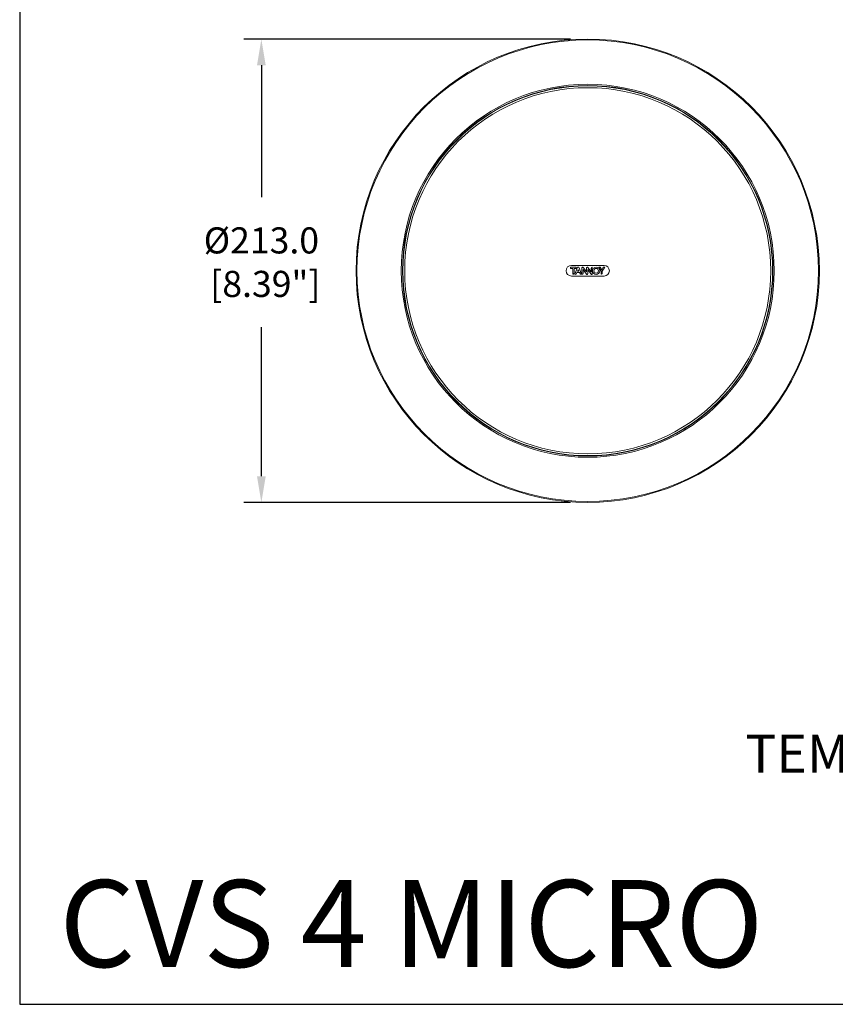
# Model space of a CAD drawing. Extents: x 0 to 1218, y 0 to 893.
# Drawn here: x 0 to 375, y 0 to 453 of the extents above; entities that cross this region are included whole.
import ezdxf

# ---------------------------------------------------------------- set-up
doc = ezdxf.new("R2010")
doc.units = 0
doc.header["$LTSCALE"] = 4
doc.header["$MEASUREMENT"] = 0
doc.layers.get('0').update_dxf_attribs({"linetype": 'CONTINUOUS'})
doc.layers.get('Defpoints').update_dxf_attribs({"linetype": 'CONTINUOUS'})
doc.layers.add('DIM', color=7, linetype='CONTINUOUS')
doc.layers.add('TEXT', color=7, linetype='CONTINUOUS')
doc.styles.add('STD3', font='ARIAL.TTF', dxfattribs={"height": 12})
doc.styles.add('STD6', font='ARIAL.TTF', dxfattribs={"height": 40})
doc.dimstyles.new('1_DEC_PLACE', dxfattribs={"dimscale": 4, "dimtxt": 1.6, "dimasz": 3, "dimexe": 2, "dimexo": 2, "dimgap": 3, "dimtad": 0, "dimtih": 1, "dimtoh": 1, "dimdec": 1, "dimzin": 0, "dimdsep": 46, "dimtxsty": 'STD3', "dimcen": 3, "dimdle": 1.3, "dimclrd": 256, "dimclre": 256, "dimclrt": 256, "dimadec": 0, "dimazin": 0, "dimtfac": 0.75, "dimtdec": 1, "dimtofl": 0, "dimtmove": 0, "dimatfit": 3, "dimfxl": 0, "dimtolj": 1, "dimtzin": 0, "dimarcsym": 0})

# ---------------------------------------------------------------- blocks, each defined once
blk = doc.blocks.new('*D5')
at = {"layer": 'Defpoints', "color": 0}
for p in [(261.2, 443.76), (111.13, 230.76), (261.2, 230.76)]:
    blk.add_point(p, dxfattribs=at)
at = {"layer": 'DIM', "lineweight": -2}
for p, q in [((253.2, 443.76), (103.13, 443.76)), ((111.13, 431.76), (111.13, 371.12)), ((111.13, 242.76), (111.13, 311.3)), ((253.2, 230.76), (103.13, 230.76))]:
    blk.add_line(p, q, dxfattribs=at)
at = {"layer": 'DIM'}
for points in [[(109.13, 431.76), (113.13, 431.76), (111.13, 443.76)], [(109.13, 242.76), (113.13, 242.76), (111.13, 230.76)]]:
    blk.add_solid(points, dxfattribs=at)
at = {"layer": 'DIM', "insert": (111.13, 341.21), "char_height": 12, "attachment_point": 5, "style": 'STD3'}
blk.add_mtext('\\A1;%%C213.0\\P [8.39"]', dxfattribs=at)

msp = doc.modelspace()

# ---------------------------------------------------------------- linework, layer by layer
at = {"color": 7, "linetype": 'Continuous', "lineweight": 0}
for p, q in [((260.42, 422.32), (260.42, 422.26)), ((261.98, 422.26), (261.98, 422.32)), ((234.18, 417.91), (234.19, 417.85)), ((235.68, 418.34), (235.66, 418.39)), ((286.74, 418.39), (286.72, 418.34)), ((288.21, 417.85), (288.23, 417.91)), ((210.58, 405.61), (210.61, 405.56)), ((211.88, 406.48), (211.84, 406.53)), ((310.57, 406.53), (310.53, 406.48)), ((311.79, 405.56), (311.83, 405.61)), ((191.93, 386.62), (191.98, 386.59)), ((192.9, 387.85), (192.85, 387.89)), ((329.55, 387.89), (329.51, 387.85)), ((330.43, 386.59), (330.47, 386.62)), ((180.07, 362.8), (180.12, 362.78)), ((180.61, 364.27), (180.55, 364.29)), ((341.85, 364.29), (341.8, 364.27)), ((342.28, 362.78), (342.34, 362.8)), ((268.7, 339.71), (253.7, 339.71)), ((176.21, 338.04), (176.15, 338.04)), ((176.15, 336.48), (176.21, 336.48)), ((255.93, 338.84), (253.3, 338.84)), ((253.3, 338.84), (253.3, 338.31)), ((253.3, 338.84), (253.3, 338.84)), ((253.3, 338.84), (253.3, 338.31)), ((255.93, 338.84), (253.3, 338.84)), ((253.3, 338.31), (254.31, 338.31)), ((253.3, 338.31), (253.3, 338.31)), ((253.3, 338.31), (254.31, 338.31)), ((254.31, 338.31), (254.31, 335.62)), ((254.31, 338.31), (254.31, 338.31)), ((254.31, 338.31), (254.31, 335.62)), ((254.94, 338.31), (255.93, 338.31)), ((254.94, 338.31), (254.94, 338.31)), ((254.94, 336.25), (254.94, 338.31)), ((254.94, 338.31), (255.93, 338.31)), ((254.94, 336.25), (254.94, 338.31)), ((256.5, 338.84), (255.25, 335.62)), ((256.5, 338.84), (255.25, 335.62)), ((255.25, 335.62), (255.57, 335.62)), ((255.25, 335.62), (255.25, 335.62)), ((255.25, 335.62), (255.57, 335.62)), ((255.93, 338.84), (255.93, 338.84)), ((255.93, 338.31), (255.93, 338.84)), ((255.93, 338.31), (255.93, 338.84)), ((255.93, 338.31), (255.93, 338.31)), ((256.2, 336.43), (257.44, 336.43)), ((256.2, 336.43), (257.44, 336.43)), ((256.45, 337.01), (257.17, 337.01)), ((256.45, 337.01), (257.18, 337.01)), ((257.14, 338.84), (256.5, 338.84)), ((256.5, 338.84), (256.5, 338.84)), ((257.14, 338.84), (256.5, 338.84)), ((256.82, 337.87), (256.8, 337.87)), ((256.82, 337.87), (256.8, 337.87)), ((257.14, 338.84), (257.14, 338.84)), ((258.39, 335.62), (257.14, 338.84)), ((258.39, 335.62), (257.14, 338.84)), ((258.07, 335.62), (258.39, 335.62)), ((258.07, 335.62), (258.39, 335.62)), ((258.39, 335.62), (258.39, 335.62)), ((258.53, 338.51), (258.53, 335.62)), ((258.53, 338.51), (258.53, 335.62)), ((258.53, 335.62), (258.64, 335.62)), ((258.53, 335.62), (258.53, 335.62)), ((258.53, 335.62), (258.64, 335.62)), ((259.12, 336.06), (259.12, 337.83)), ((259.12, 336.06), (259.12, 337.83)), ((259.12, 337.83), (259.12, 337.83)), ((259.12, 337.83), (260.59, 335.74)), ((259.12, 337.83), (260.59, 335.74)), ((259.39, 338.5), (259.39, 338.5)), ((260.58, 336.81), (259.39, 338.5)), ((260.58, 336.81), (259.39, 338.5)), ((260.58, 338.55), (260.58, 336.81)), ((260.58, 338.55), (260.58, 336.81)), ((260.58, 336.81), (260.58, 336.81)), ((261.17, 335.87), (261.17, 337.91)), ((261.17, 335.87), (261.17, 337.91)), ((261.17, 337.91), (262.59, 335.9)), ((261.17, 337.91), (262.59, 335.9)), ((261.17, 337.91), (261.17, 337.91)), ((262.71, 336.76), (261.28, 338.77)), ((262.71, 336.76), (261.28, 338.77)), ((262.71, 338.4), (262.71, 336.76)), ((262.71, 338.4), (262.71, 336.76)), ((262.71, 336.76), (262.71, 336.76)), ((263.3, 338.84), (263.3, 338.84)), ((263.3, 335.86), (263.3, 338.84)), ((263.3, 335.86), (263.3, 338.84)), ((266.24, 338.84), (266.23, 338.84)), ((266.94, 338.84), (266.23, 338.84)), ((266.23, 338.84), (267.31, 337.11)), ((266.94, 338.84), (266.24, 338.84)), ((266.24, 338.84), (267.31, 337.11)), ((266.94, 338.84), (266.94, 338.84)), ((267.65, 337.71), (266.94, 338.84)), ((267.65, 337.71), (266.94, 338.84)), ((267.31, 337.11), (267.31, 335.62)), ((267.31, 337.11), (267.31, 337.11)), ((267.31, 337.11), (267.31, 335.62)), ((267.31, 335.62), (267.31, 335.62)), ((268.36, 338.84), (267.65, 337.71)), ((268.36, 338.84), (267.65, 337.71)), ((267.65, 337.71), (267.65, 337.71)), ((267.9, 337.11), (269.06, 338.84)), ((267.9, 337.11), (269.06, 338.84)), ((267.9, 337.11), (267.9, 337.11)), ((267.9, 336.26), (267.9, 337.11)), ((267.9, 336.26), (267.9, 337.11)), ((269.06, 338.84), (268.36, 338.84)), ((268.36, 338.84), (268.36, 338.84)), ((269.06, 338.84), (268.36, 338.84)), ((269.06, 338.84), (269.06, 338.84)), ((346.26, 338.04), (346.2, 338.04)), ((346.2, 336.48), (346.26, 336.48)), ((253.7, 334.81), (268.7, 334.81)), ((180.12, 311.74), (180.07, 311.72)), ((180.55, 310.23), (180.61, 310.25)), ((341.8, 310.25), (341.85, 310.23)), ((342.34, 311.72), (342.28, 311.74)), ((191.98, 287.93), (191.93, 287.9)), ((192.85, 286.63), (192.9, 286.67)), ((329.51, 286.67), (329.55, 286.63)), ((330.47, 287.9), (330.43, 287.93)), ((210.61, 268.96), (210.58, 268.91)), ((211.84, 267.99), (211.88, 268.04)), ((310.53, 268.04), (310.57, 267.99)), ((311.83, 268.91), (311.79, 268.96)), ((234.19, 256.66), (234.18, 256.61)), ((235.66, 256.13), (235.68, 256.18)), ((286.72, 256.18), (286.74, 256.13)), ((288.23, 256.61), (288.21, 256.66)), ((260.42, 252.26), (260.42, 252.2)), ((261.98, 252.2), (261.98, 252.26))]:
    msp.add_line(p, q, dxfattribs=at)
at = {"color": 7, "linetype": 'Continuous', "lineweight": 0, "flags": 128}
for points in [[(254.31, 335.62), (254.31, 335.62), (254.31, 335.62)], [(256.2, 336.43), (256.2, 336.43), (256.2, 336.43)], [(256.45, 337.01), (256.45, 337.01), (256.45, 337.01)], [(256.8, 337.87), (256.8, 337.87), (256.8, 337.87)], [(256.82, 337.87), (256.82, 337.87), (256.82, 337.87)], [(257.18, 337.01), (257.18, 337.01), (257.17, 337.01)], [(257.44, 336.43), (257.45, 336.41), (257.5, 336.32), (257.52, 336.28), (257.55, 336.19), (257.57, 336.14), (257.59, 336.1), (257.62, 336.01), (257.65, 335.97), (257.69, 335.88), (257.72, 335.84), (257.75, 335.8), (257.81, 335.74), (257.88, 335.69), (257.92, 335.66), (257.99, 335.64), (258.07, 335.62)], [(257.44, 336.43), (257.45, 336.41), (257.5, 336.32), (257.52, 336.28), (257.55, 336.19), (257.57, 336.14), (257.59, 336.1), (257.63, 336.01), (257.65, 335.97), (257.69, 335.88), (257.72, 335.84), (257.75, 335.8), (257.81, 335.74), (257.88, 335.69), (257.92, 335.67), (257.99, 335.64), (258.07, 335.62)], [(257.44, 336.43), (257.44, 336.43), (257.44, 336.43)], [(259.39, 338.5), (259.38, 338.52), (259.32, 338.6), (259.26, 338.67), (259.22, 338.71), (259.15, 338.77), (259.11, 338.8), (259.04, 338.83), (258.97, 338.85), (258.9, 338.86), (258.83, 338.85), (258.71, 338.82), (258.66, 338.79), (258.62, 338.76), (258.57, 338.68), (258.54, 338.59), (258.53, 338.51)], [(259.39, 338.5), (259.38, 338.52), (259.32, 338.6), (259.26, 338.67), (259.22, 338.71), (259.15, 338.77), (259.11, 338.8), (259.04, 338.83), (258.97, 338.85), (258.9, 338.86), (258.83, 338.85), (258.71, 338.82), (258.66, 338.79), (258.62, 338.76), (258.57, 338.68), (258.54, 338.59), (258.53, 338.51)], [(258.53, 338.51), (258.53, 338.51), (258.53, 338.51), (258.53, 338.51)], [(259.12, 336.06), (259.12, 336.06), (259.12, 336.06), (259.12, 336.06)], [(260.59, 335.74), (260.61, 335.72), (260.67, 335.66), (260.79, 335.6), (260.92, 335.58), (260.98, 335.59), (261.06, 335.62), (261.11, 335.67), (261.14, 335.73), (261.16, 335.83), (261.17, 335.87)], [(260.59, 335.74), (260.61, 335.72), (260.67, 335.66), (260.79, 335.6), (260.92, 335.58), (260.98, 335.59), (261.06, 335.62), (261.11, 335.67), (261.14, 335.73), (261.16, 335.83), (261.17, 335.87)], [(260.59, 335.74), (260.59, 335.74), (260.59, 335.74), (260.59, 335.74)], [(261.17, 335.87), (261.17, 335.87), (261.17, 335.87), (261.17, 335.87)], [(262.59, 335.9), (262.59, 335.89), (262.6, 335.89), (262.6, 335.88), (262.61, 335.87), (262.61, 335.87), (262.62, 335.86), (262.62, 335.85), (262.63, 335.85), (262.63, 335.84), (262.64, 335.83), (262.64, 335.83), (262.64, 335.82), (262.65, 335.81), (262.65, 335.81), (262.66, 335.8), (262.66, 335.79), (262.67, 335.79), (262.67, 335.78), (262.68, 335.78), (262.68, 335.77), (262.68, 335.77), (262.69, 335.76), (262.7, 335.75), (262.7, 335.75), (262.7, 335.74), (262.71, 335.73), (262.72, 335.73), (262.72, 335.73), (262.73, 335.72), (262.73, 335.71), (262.74, 335.71), (262.74, 335.7), (262.75, 335.7), (262.76, 335.69), (262.76, 335.69), (262.77, 335.68), (262.77, 335.68), (262.78, 335.67), (262.79, 335.67), (262.79, 335.66), (262.8, 335.66), (262.81, 335.65), (262.81, 335.65), (262.82, 335.65), (262.82, 335.64), (262.83, 335.64), (262.84, 335.64), (262.85, 335.63), (262.86, 335.63), (262.86, 335.62), (262.87, 335.62), (262.88, 335.62), (262.88, 335.61), (262.89, 335.61), (262.89, 335.61), (262.91, 335.61), (262.91, 335.6), (262.92, 335.6), (262.93, 335.6), (262.93, 335.6), (262.94, 335.6), (262.95, 335.59), (262.96, 335.59), (262.96, 335.59), (262.97, 335.59), (262.98, 335.59), (262.99, 335.59), (262.99, 335.59), (263.01, 335.59), (263.01, 335.59), (263.02, 335.59), (263.03, 335.59), (263.04, 335.59), (263.04, 335.59), (263.05, 335.59), (263.06, 335.59), (263.07, 335.59), (263.07, 335.59), (263.08, 335.6), (263.09, 335.6), (263.1, 335.6), (263.11, 335.6), (263.11, 335.6), (263.12, 335.6), (263.13, 335.61), (263.14, 335.61), (263.14, 335.61), (263.15, 335.62), (263.16, 335.62), (263.17, 335.62), (263.19, 335.64), (263.2, 335.64), (263.21, 335.65), (263.21, 335.65), (263.21, 335.65), (263.22, 335.66), (263.23, 335.66), (263.23, 335.67), (263.24, 335.68), (263.24, 335.68), (263.25, 335.69), (263.26, 335.7), (263.26, 335.7), (263.26, 335.71), (263.27, 335.72), (263.27, 335.72), (263.27, 335.73), (263.28, 335.73), (263.28, 335.76), (263.3, 335.86)], [(262.59, 335.9), (262.6, 335.88), (262.66, 335.8), (262.68, 335.77), (262.72, 335.73), (262.75, 335.7), (262.82, 335.65), (262.89, 335.61), (262.94, 335.6), (262.99, 335.59), (263.04, 335.59), (263.1, 335.6), (263.2, 335.64), (263.23, 335.66), (263.27, 335.72), (263.29, 335.79), (263.3, 335.86)]]:
    msp.add_lwpolyline(points, dxfattribs=at)
at = {"color": 7, "linetype": 'Continuous', "lineweight": 0}
for centre, radius in [((261.2, 337.26), 106.5), ((261.2, 337.26), 106.1), ((261.2, 337.26), 85.76), ((261.2, 337.26), 85.16), ((261.2, 337.26), 85), ((261.2, 337.26), 84.16), ((265.08, 337.25), 1.65), ((265.08, 337.25), 1.65), ((265.08, 337.25), 1.07), ((265.08, 337.25), 1.07)]:
    msp.add_circle(centre, radius, dxfattribs=at)
for centre, radius, start, end in [((261.2, 337.26), 85.06, 89.4737, 90.5263), ((261.2, 337.26), 85.06, 107.4737, 108.5263), ((261.2, 337.26), 85.06, 71.4737, 72.5263), ((261.2, 337.26), 85.06, 125.4737, 126.5263), ((261.2, 337.26), 85.06, 53.4737, 54.5263), ((261.2, 337.26), 85.06, 143.4737, 144.5263), ((261.2, 337.26), 85.06, 35.4737, 36.5263), ((261.2, 337.26), 85.06, 161.4737, 162.5263), ((261.2, 337.26), 85.06, 17.4737, 18.5263), ((253.7, 337.26), 2.45, 90, 270), ((268.7, 337.26), 2.45, 270, 90), ((261.2, 337.26), 85.06, 179.4737, 180.5263), ((254.31, 336.25), 0.634, 269.8045, 349.4978), ((254.31, 336.26), 0.637, 269.8622, 348.8945), ((254.94, 336.38), 0.129, 269.2078, 269.3625), ((255.49, 336.15), 0.547, 278.9281, 344.3957), ((255.49, 336.15), 0.548, 278.9232, 344.3925), ((255.43, 335.61), 0.142, 4.7354, 4.8763), ((262.89, 333.18), 7.44, 154.1482, 157.6082), ((262.85, 333.2), 7.39, 154.1271, 157.6102), ((255.91, 335.77), 0.259, 65.1726, 65.25), ((575.01, 207.33), 343.95, 157.6937, 157.8484), ((573.83, 207.81), 342.68, 157.6936, 157.849), ((238.99, 329.84), 19.55, 21.5699, 24.2667), ((238.66, 329.71), 19.91, 21.5657, 24.218), ((257.96, 335.63), 0.107, 355.6682, 355.8577), ((258.61, 336.14), 0.526, 273.5769, 350.6122), ((258.61, 336.14), 0.526, 273.5743, 350.6173), ((258.52, 335.62), 0.121, 1.4958, 1.6593), ((260.99, 338.43), 0.445, 49.6577, 160.0697), ((260.99, 338.43), 0.444, 49.6583, 160.0717), ((260.58, 338.56), 0.00453, 260.576, 265.0256), ((262.26, 337.68), 1.47, 131.9655, 131.9792), ((262.75, 335.67), 0.283, 125.5423, 125.6129), ((263.23, 338.31), 0.532, 82.2061, 168.6488), ((263.23, 338.31), 0.532, 82.1796, 168.6313), ((262.69, 338.24), 0.164, 85.2806, 85.403), ((263.31, 336.14), 0.283, 269.0841, 269.1547), ((267.27, 336.25), 0.634, 273.992, 7.9063), ((267.27, 336.25), 0.635, 273.9613, 7.9022), ((267.9, 336.5), 0.246, 269.5531, 269.6343), ((261.2, 337.26), 85.06, 359.4737, 0.5263), ((261.2, 337.26), 85.06, 197.4737, 198.5263), ((261.2, 337.26), 85.06, 341.4737, 342.5263), ((261.2, 337.26), 85.06, 215.4737, 216.5263), ((261.2, 337.26), 85.06, 323.4737, 324.5263), ((261.2, 337.26), 85.06, 233.4737, 234.5263), ((261.2, 337.26), 85.06, 305.4737, 306.5263), ((261.2, 337.26), 85.06, 251.4737, 252.5263), ((261.2, 337.26), 85.06, 287.4737, 288.5263), ((261.2, 337.26), 85.06, 269.4737, 270.5263)]:
    msp.add_arc(centre, radius, start, end, dxfattribs=at)
for centre, major_axis, start_param, end_param in [((318.16, 337.26), (113.93, 0), 2.102288, 2.103497), ((204.24, 337.26), (113.93, 0), 1.038096, 1.039305), ((315.37, 354.86), (108.35, 35.21), 2.102288, 2.103497), ((207.03, 319.66), (108.35, 35.21), 1.038096, 1.039305), ((315.37, 319.66), (108.35, -35.21), 2.102288, 2.103497), ((207.03, 354.86), (108.35, -35.21), 1.038096, 1.039305), ((307.28, 370.74), (92.17, 66.96), 2.102288, 2.103497), ((215.12, 303.78), (92.17, 66.96), 1.038096, 1.039305), ((307.28, 303.78), (92.17, -66.96), 2.102288, 2.103497), ((215.12, 370.74), (92.17, -66.96), 1.038096, 1.039305), ((294.68, 383.34), (66.96, 92.17), 2.102288, 2.103497), ((227.72, 291.18), (66.96, 92.17), 1.038096, 1.039305), ((294.68, 291.18), (-66.96, 92.17), 5.243881, 5.24509), ((227.72, 383.34), (-66.96, 92.17), 4.179688, 4.180897), ((278.8, 391.43), (35.21, 108.35), 2.102288, 2.103497), ((243.6, 283.09), (35.21, 108.35), 1.038096, 1.039305), ((278.8, 283.09), (-35.21, 108.35), 5.243881, 5.24509), ((243.6, 391.43), (-35.21, 108.35), 4.179688, 4.180897), ((261.2, 280.3), (0, 113.93), 1.038096, 1.039305), ((261.2, 394.22), (0, 113.93), 2.102288, 2.103497), ((261.2, 280.3), (0, 113.93), 5.243881, 5.24509), ((261.2, 394.22), (0, 113.93), 4.179688, 4.180897), ((278.8, 283.09), (-35.21, 108.35), 1.038096, 1.039305), ((243.6, 391.43), (-35.21, 108.35), 2.102288, 2.103497), ((278.8, 391.43), (35.21, 108.35), 4.179688, 4.180897), ((243.6, 283.09), (35.21, 108.35), 5.243881, 5.24509), ((294.68, 291.18), (-66.96, 92.17), 1.038096, 1.039305), ((227.72, 383.34), (-66.96, 92.17), 2.102288, 2.103497), ((294.68, 383.34), (66.96, 92.17), 4.179688, 4.180897), ((227.72, 291.18), (66.96, 92.17), 5.243881, 5.24509), ((307.28, 303.78), (92.17, -66.96), 4.179688, 4.180897), ((215.12, 370.74), (92.17, -66.96), 5.243881, 5.24509), ((307.28, 370.74), (92.17, 66.96), 4.179688, 4.180897), ((215.12, 303.78), (92.17, 66.96), 5.243881, 5.24509), ((315.37, 319.66), (108.35, -35.21), 4.179688, 4.180897), ((207.03, 354.86), (108.35, -35.21), 5.243881, 5.24509), ((315.37, 354.86), (108.35, 35.21), 4.179688, 4.180897), ((207.03, 319.66), (108.35, 35.21), 5.243881, 5.24509), ((318.16, 337.26), (113.93, 0), 4.179688, 4.180897), ((204.24, 337.26), (113.93, 0), 5.243881, 5.24509)]:
    msp.add_ellipse(centre, major_axis=major_axis, ratio=0.866047, start_param=start_param, end_param=end_param, dxfattribs=at)
at = {"layer": 'DIM'}
for p, q in [((0, 892.7), (0, 0)), ((0, 0), (1218.46, 0))]:
    msp.add_line(p, q, dxfattribs=at)

# ---------------------------------------------------------------- texts
at = {"layer": 'DIM', "style": 'STD3'}
msp.add_text('TEMPLATE HOLE CUTOUT SIZE - %%C180mm [7.09"]', height=17.5, dxfattribs=at).set_placement((333.65, 106.51))
at = {"layer": 'TEXT', "color": 7, "style": 'STD6'}
msp.add_text('CVS 4 MICRO', height=40, dxfattribs=at).set_placement((18.26, 17.13))

# ---------------------------------------------------------------- dimensions: what is measured, and where the dimension line sits
at = {"layer": 'DIM'}
dim = msp.add_linear_dim(base=(111.13, 230.76), p1=(261.2, 443.76), p2=(261.2, 230.76), angle=90, text='%%C<>', dimstyle='1_DEC_PLACE', override={"dimpost": '\\X'}, dxfattribs=at)
dim.commit()
dim.dimension.update_dxf_attribs({"geometry": '*D5', "text_midpoint": (111.13, 341.21), "dimtype": 160})

doc.saveas('drawing.dxf')
